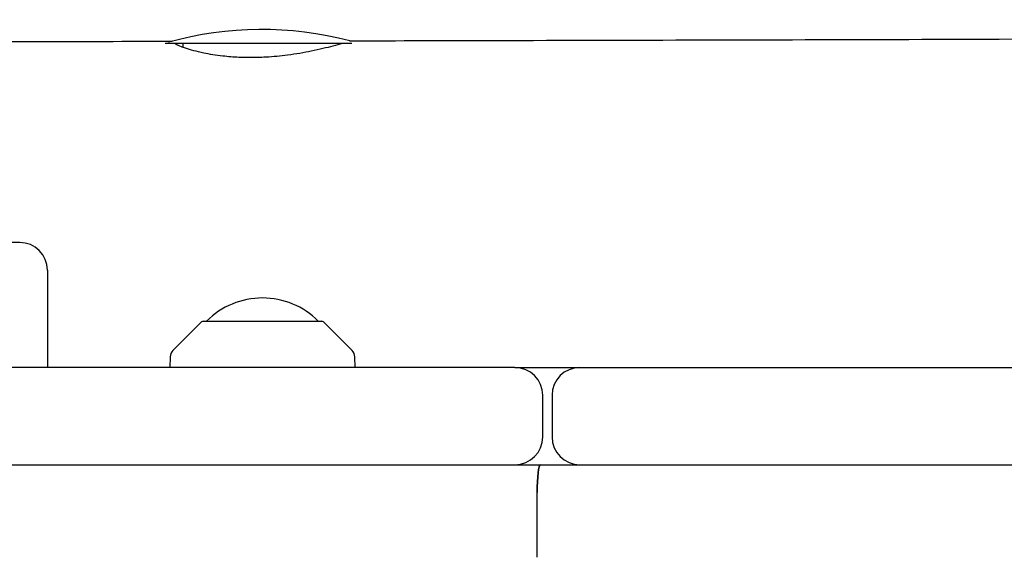
# Model space of a CAD drawing. Units: millimetres. Extents: x -11139 to 14562, y -11456 to 6364.
# Drawn here: x 1315 to 1528, y 2072 to 2189 of the extents above; entities that cross this region are included whole.
import ezdxf

# ---------------------------------------------------------------- set-up
doc = ezdxf.new("R2010")
doc.units = ezdxf.units.MM
doc.header["$LTSCALE"] = 20
doc.layers.add('2d', color=230, linetype='Continuous')

msp = doc.modelspace()

# ---------------------------------------------------------------- linework, layer by layer
at = {"layer": '2d'}
for p, q in [((1386.78, 2183.5), (1346.46, 2183.5)), ((1350.32, 2183.5), (1350.32, 2182.64)), ((1384.32, 2183.5), (1384.32, 2183.38)), ((1315.09, 2140.5), (954.23, 2140.5)), ((1321.09, 2134.5), (1321.09, 2113.5)), ((1354.35, 2123.35), (1348.17, 2117.17)), ((1354.71, 2123.5), (1380.29, 2123.5)), ((1380.65, 2123.35), (1386.83, 2117.17)), ((1347.58, 2115.82), (1347.5, 2113.5)), ((1387.5, 2113.5), (1387.42, 2115.82)), ((1422, 2113.5), (1009.41, 2113.5)), ((1436, 2113.5), (1563.74, 2113.5)), ((1428, 2098.5), (1428, 2107.5)), ((1430, 2107.5), (1430, 2098.5)), ((954.49, 2092.5), (1575.4, 2092.5)), ((1426.81, 2072.5), (1426.81, 2086.5))]:
    msp.add_line(p, q, dxfattribs=at)
for centre, radius, start, end in [((1367.32, 2111.5), 75, 75.3174, 105.5735), ((1315.09, 2134.5), 6, 0, 90), ((1367.5, 2111.51), 17, 44.8544, 135.1456), ((1354.71, 2123), 0.5, 90, 135), ((1380.29, 2123), 0.5, 45, 90), ((1349.58, 2115.75), 2, 135, 178), ((1385.42, 2115.75), 2, 2, 45), ((1422, 2107.5), 6, 0, 90), ((1436, 2107.5), 6, 90, 180), ((1422, 2098.5), 6, 270, 0), ((1436, 2098.5), 6, 180, 270)]:
    msp.add_arc(centre, radius, start, end, dxfattribs=at)
at = {"layer": '2d', "extrusion": (0, 0, -1)}
msp.add_ellipse((1427.49, 2086.5), major_axis=(0, 6), ratio=0.113203, start_param=-1.570796, end_param=0, dxfattribs=at)
at = {"layer": '2d'}
msp.add_ellipse((1427.49, 2086.5), major_axis=(0, 6), ratio=0.113203, start_param=0, end_param=1.570796, dxfattribs=at)
for points, knots in [([(1386.29, 2184.06), (1389.6, 2184.07), (1392.91, 2184.08), (1406.15, 2184.11), (1416.08, 2184.13), (1455.81, 2184.23), (1485.59, 2184.31), (1574.7, 2184.58), (1634, 2184.79), (1755.09, 2185.29), (1816.87, 2185.58), (1964.43, 2186.34), (2050.21, 2186.84), (2234.71, 2187.83), (2333.44, 2188.32), (2464.58, 2188.59), (2496.92, 2188.62), (2529.28, 2188.62)], [0.010369, 0.010369, 0.010369, 0.010369, 10, 10, 40.000002, 40.000002, 130.000057, 130.000057, 309.234007, 309.234007, 496.057344, 496.057344, 755.436882, 755.436882, 1053.886919, 1053.886919, 1151.591085, 1151.591085, 1151.591085, 1151.591085]), ([(1028.6, 2183.46), (1046.37, 2183.48), (1064.14, 2183.5), (1160.94, 2183.62), (1239.97, 2183.75), (1328.65, 2183.93), (1338.33, 2183.95), (1348.01, 2183.97)], [341.775124, 341.775124, 341.775124, 341.775124, 395.407085, 395.407085, 633.97137, 633.97137, 663.217337, 663.217337, 663.217337, 663.217337]), ([(1384.72, 2183.5), (1384.17, 2183.33), (1383.48, 2183.13), (1381.38, 2182.57), (1379.81, 2182.18), (1376.46, 2181.49), (1374.74, 2181.19), (1371.41, 2180.75), (1369.85, 2180.6), (1367.66, 2180.48), (1367.05, 2180.45), (1366.03, 2180.43), (1365.62, 2180.42), (1364.81, 2180.42), (1364.41, 2180.42), (1363.48, 2180.44), (1362.94, 2180.45), (1361.21, 2180.53), (1360.05, 2180.63), (1357.45, 2180.93), (1356.06, 2181.15), (1353.25, 2181.73), (1351.92, 2182.1), (1349.82, 2182.8), (1349.07, 2183.13), (1348.61, 2183.43), (1348.56, 2183.47), (1348.51, 2183.5)], [0.571566, 0.571566, 0.571566, 0.571566, 0.991106, 0.991106, 1.649823, 1.649823, 2.22726, 2.22726, 2.702884, 2.702884, 2.886012, 2.886012, 3.009995, 3.009995, 3.130202, 3.130202, 3.295048, 3.295048, 3.667377, 3.667377, 4.16985, 4.16985, 4.801276, 4.801276, 5.443728, 5.443728, 5.535632, 5.535632, 5.535632, 5.535632])]:
    msp.add_open_spline(points, degree=3, knots=knots, dxfattribs=at)
for points in [[(1386.3, 2184.06), (1386.31, 2184.06), (1386.31, 2184.06), (1386.32, 2184.05)], [(1422, 2113.5), (1426.68, 2113.5), (1431.34, 2113.5), (1436, 2113.5)]]:
    msp.add_open_spline(points, degree=3, dxfattribs=at)

doc.saveas('drawing.dxf')
